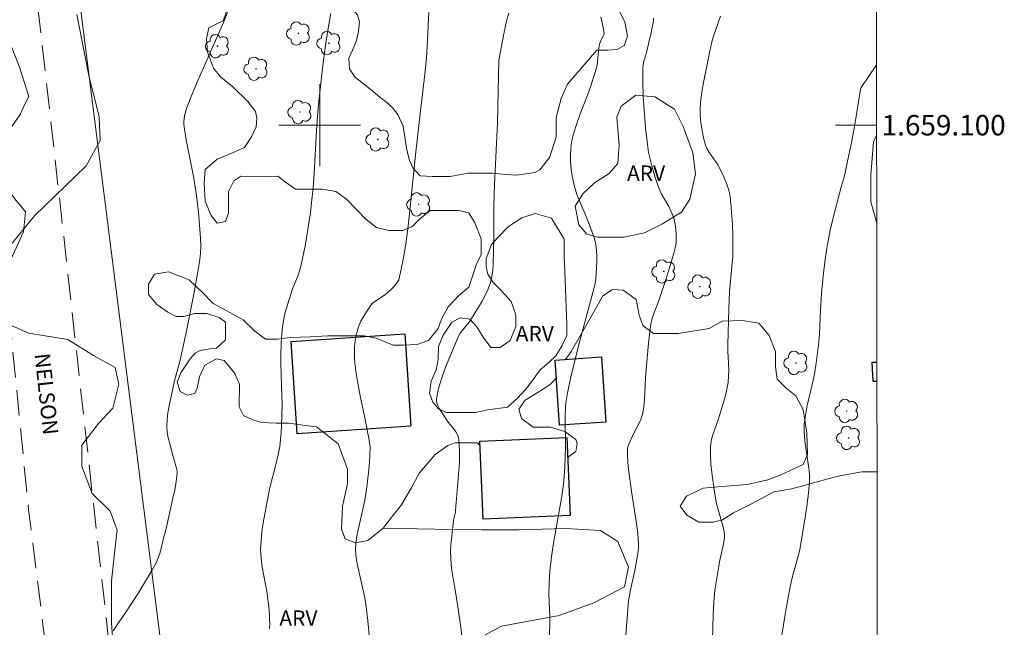
# Model space of a CAD drawing. Units: metres. Extents: x 285056 to 285571, y 1658826 to 1659390.
# Drawn here: x 285471 to 285567, y 1659051 to 1659110 of the extents above; entities that cross this region are included whole.
import ezdxf
from ezdxf.enums import TextEntityAlignment as Align

# ---------------------------------------------------------------- set-up
doc = ezdxf.new("R2010")
doc.units = ezdxf.units.M
doc.header["$MEASUREMENT"] = 0
doc.linetypes.add('HIDDEN', pattern=[0.375, 0.25, -0.125])
for name, color, linetype, lineweight in [('Articulacao', 7, 'Continuous', 18), ('Coordenadas', 7, 'Continuous', 9), ('Edificacoes', 7, 'Continuous', 30), ('Malha_Coordenadas', 7, 'Continuous', 15), ('Muro_Grade', 8, 'Continuous', 20), ('Nao_Pavimentada_S_Mfio', 10, 'HIDDEN', 15), ('Topon_de_Vias', 7, 'Continuous', 9)]:
    doc.layers.add(name, color=color, linetype=linetype, lineweight=lineweight)
for name, color, linetype, lineweight, true_color in [('Arvores_Isoladas', 7, 'Continuous', 18, 0x00ff33), ('Curvas_Intermediarias', 7, 'Continuous', 9, 0x783c14), ('Curvas_Mestras', 7, 'Continuous', 20, 0x783c14), ('Topon_Vegetacao', 7, 'Continuous', 9, 0x00ff33), ('Vegetacao', 7, 'Orla8', 9, 0x00ff33)]:
    doc.layers.add(name, color=color, linetype=linetype, lineweight=lineweight, true_color=true_color)
doc.styles.add('Arial', font='arial.ttf', dxfattribs={"height": 1.5})
doc.styles.get("Standard").update_dxf_attribs({"font": 'arial.ttf'})
doc.linetypes.add('Orla8', pattern='A,6,-0.5,["V",Standard,S=1,R=0,X=-0.5,Y=-1],-0.5,6,-0.5,["V",Standard,S=1,R=0,X=-0.5,Y=-1],-0.5', length=14)

# ---------------------------------------------------------------- blocks, each defined once
blk = doc.blocks.new('Arvore')
at = {"layer": 'Arvores_Isoladas'}
blk.add_lwpolyline([(-0.718, 0.493, 0.872324), (-0.722, -0.551, 0.862983), (0.284, -0.827, 0.900105), (0.89, 0.029, 0.863155), (0.262, 0.861, 0.882486)], format="xyb", close=True, dxfattribs=at)
blk.add_circle((0, 0), 0.0286, dxfattribs=at)

msp = doc.modelspace()

# ---------------------------------------------------------------- linework, layer by layer
at = {"layer": 'Articulacao', "flags": 128}
msp.add_lwpolyline([(285072.509, 1659385.163), (285554.042, 1659385.807), (285554.772, 1658831.531), (285073.263, 1658830.886), (285072.509, 1659385.163)], close=True, dxfattribs=at)
at = {"layer": 'Curvas_Intermediarias', "flags": 128}
for points, elevation in [([(285510.687, 1659111.723), (285510.497, 1659107.611), (285510.427, 1659106.581), (285510.287, 1659105), (285509.836, 1659101.108), (285509.386, 1659097.397), (285508.776, 1659091.384), (285508.606, 1659089.884), (285508.426, 1659088.383), (285508.336, 1659087.813), (285508.236, 1659087.233), (285507.996, 1659086.092), (285507.726, 1659084.902), (285507.676, 1659084.792), (285507.575, 1659084.642), (285507.135, 1659084.122), (285506.665, 1659083.641), (285506.325, 1659083.391), (285505.295, 1659082.701), (285505.104, 1659082.541), (285504.504, 1659081.661), (285504.254, 1659081.25), (285504.024, 1659080.84), (285503.834, 1659080.41), (285503.684, 1659079.98), (285503.564, 1659079.46), (285503.474, 1659078.93), (285503.414, 1659078.389), (285503.394, 1659077.849), (285503.404, 1659077.309), (285503.444, 1659076.779), (285503.574, 1659075.698), (285503.754, 1659074.628), (285503.964, 1659073.557), (285504.404, 1659071.417), (285504.674, 1659070.036), (285504.814, 1659069.426), (285504.914, 1659068.806), (285504.924, 1659068.495), (285504.914, 1659067.785), (285504.874, 1659067.065), (285504.814, 1659066.345), (285504.654, 1659064.914), (285504.554, 1659064.204), (285504.414, 1659063.353), (285503.674, 1659059.992), (285503.534, 1659059.152), (285503.494, 1659058.602), (285503.524, 1659058.041), (285503.594, 1659057.501), (285503.724, 1659056.841), (285504.314, 1659054.26), (285504.434, 1659053.61), (285504.544, 1659052.929), (285504.714, 1659051.559), (285504.844, 1659050.198)], 31), ([(285476.273, 1659110.802), (285477.474, 1659104.68), (285478.264, 1659101.639), (285478.444, 1659100.788), (285478.534, 1659098.517), (285477.183, 1659096.016), (285472.121, 1659091.154), (285468.49, 1659086.713)], 34), ([(285491.199, 1659111.542), (285490.599, 1659110.042), (285489.959, 1659108.561), (285487.988, 1659104.13), (285487.367, 1659102.639), (285487.107, 1659101.969), (285486.987, 1659101.629), (285486.807, 1659100.938), (285486.747, 1659100.598), (285486.727, 1659100.348), (285486.727, 1659100.108), (285486.747, 1659099.858), (285486.817, 1659099.358), (285487.017, 1659098.257), (285487.698, 1659094.826), (285487.948, 1659093.135), (285488.158, 1659091.485), (285488.238, 1659090.654), (285488.368, 1659088.994), (285488.378, 1659088.223), (285488.338, 1659087.443), (285488.248, 1659086.673), (285488.088, 1659085.662), (285487.728, 1659083.661), (285486.917, 1659079.57), (285486.577, 1659077.939), (285486.337, 1659076.909), (285485.817, 1659075.008), (285485.277, 1659072.567), (285485.167, 1659071.907), (285485.087, 1659071.247), (285485.057, 1659070.596), (285485.107, 1659070.016), (285485.207, 1659069.446), (285485.347, 1659068.876), (285485.667, 1659067.725), (285485.867, 1659066.955), (285486.057, 1659066.375), (285486.087, 1659066.175), (285486.087, 1659065.984), (285485.977, 1659065.184), (285485.837, 1659064.384), (285485.667, 1659063.574), (285485.027, 1659060.722), (285484.666, 1659059.392), (285484.466, 1659058.512), (285484.346, 1659058.081), (285484.196, 1659057.651), (285484.016, 1659057.251), (285483.476, 1659056.261), (285482.896, 1659055.28), (285482.295, 1659054.31), (285481.045, 1659052.409), (285480.415, 1659051.459), (285479.804, 1659050.598)], 33), ([(285501.083, 1659110.902), (285500.793, 1659109.292), (285500.523, 1659107.601), (285500.303, 1659105.82), (285499.882, 1659102.019), (285499.772, 1659100.898), (285499.682, 1659099.488), (285499.452, 1659095.266), (285499.352, 1659093.865), (285499.212, 1659092.455), (285499.092, 1659091.435), (285498.952, 1659090.414), (285498.612, 1659088.373), (285498.192, 1659086.363), (285498.052, 1659085.862), (285497.882, 1659085.362), (285497.321, 1659083.902), (285496.881, 1659082.561), (285496.641, 1659081.711), (285496.541, 1659081.281), (285496.461, 1659080.85), (285496.381, 1659080.31), (285496.261, 1659079.2), (285496.221, 1659078.649), (285496.191, 1659077.539), (285496.191, 1659076.739), (285496.311, 1659073.517), (285496.321, 1659072.717), (285496.281, 1659070.656), (285496.241, 1659069.966), (285496.181, 1659069.286), (285496.101, 1659068.616), (285495.951, 1659067.795), (285495.761, 1659066.985), (285495.141, 1659064.564), (285494.97, 1659063.754), (285494.48, 1659061.153), (285494.35, 1659060.292), (285494.27, 1659059.422), (285494.23, 1659058.552), (285494.28, 1659057.691), (285494.39, 1659056.831), (285494.86, 1659054.26), (285494.98, 1659053.399), (285495.031, 1659052.969), (285495.101, 1659052.109), (285495.111, 1659051.679), (285495.121, 1659051.249), (285495.101, 1659050.818)], 32), ([(285527.463, 1659110.592), (285527.733, 1659109.372), (285527.803, 1659108.931), (285527.773, 1659108.851), (285527.433, 1659108.191), (285527.333, 1659107.911), (285527.273, 1659107.571), (285527.243, 1659107.231), (285527.153, 1659106.21), (285527.103, 1659105.87), (285526.933, 1659105.19), (285526.513, 1659103.839), (285526.183, 1659102.919), (285525.463, 1659101.098), (285525.122, 1659100.178), (285524.832, 1659099.258), (285524.622, 1659098.327), (285524.532, 1659097.687), (285524.502, 1659097.037), (285524.522, 1659096.376), (285524.572, 1659095.716), (285524.672, 1659095.066), (285524.792, 1659094.426), (285524.972, 1659093.735), (285525.202, 1659093.065), (285526.033, 1659091.084), (285526.703, 1659089.384), (285526.823, 1659089.034), (285526.923, 1659088.683), (285526.993, 1659088.333), (285527.043, 1659087.773), (285527.073, 1659087.213), (285527.073, 1659086.653), (285527.023, 1659085.522), (285526.973, 1659084.962), (285526.913, 1659084.562), (285526.833, 1659084.152), (285525.282, 1659078.429), (285524.512, 1659075.248), (285524.182, 1659073.668), (285524.052, 1659072.877), (285524.012, 1659072.447), (285523.982, 1659071.567), (285524.032, 1659068.485), (285523.962, 1659066.565), (285523.872, 1659065.284), (285523.802, 1659064.654), (285523.642, 1659063.554), (285522.851, 1659059.172), (285522.681, 1659058.071), (285522.491, 1659056.411), (285522.411, 1659055.3), (285522.381, 1659054.18), (285522.491, 1659051.949), (285522.491, 1659051.389), (285522.471, 1659050.148)], 29), ([(285532.625, 1659110.462), (285532.615, 1659110.172), (285532.385, 1659109.051), (285531.935, 1659107.091), (285531.655, 1659106.11), (285531.605, 1659105.86), (285531.585, 1659105.61), (285531.565, 1659104.92), (285531.565, 1659104.23), (285531.625, 1659102.839), (285531.705, 1659101.458), (285531.855, 1659099.728), (285532.095, 1659097.587), (285532.135, 1659097.317), (285532.465, 1659096.036), (285532.795, 1659094.896), (285532.975, 1659094.336), (285533.186, 1659093.785), (285533.386, 1659093.335), (285534.106, 1659092.055), (285534.326, 1659091.625), (285534.516, 1659091.184), (285534.626, 1659090.834), (285534.706, 1659090.474), (285534.766, 1659090.114), (285534.836, 1659089.384), (285534.846, 1659088.763), (285534.826, 1659088.513), (285534.736, 1659088.003), (285534.606, 1659087.493), (285534.376, 1659086.703), (285533.876, 1659085.122), (285533.096, 1659082.771), (285532.565, 1659081.331), (285532.455, 1659080.97), (285532.375, 1659080.6), (285532.255, 1659079.85), (285532.085, 1659078.339), (285531.835, 1659075.348), (285531.735, 1659073.157), (285531.665, 1659072.437), (285531.545, 1659071.727), (285531.425, 1659071.327), (285531.265, 1659070.936), (285530.645, 1659069.786), (285530.214, 1659068.826), (285530.144, 1659068.626), (285530.094, 1659068.435), (285530.074, 1659068.235), (285530.074, 1659067.695), (285530.104, 1659067.165), (285530.154, 1659066.625), (285530.495, 1659064.024), (285530.955, 1659061.073), (285531.075, 1659060.092), (285531.155, 1659059.102), (285531.155, 1659058.722), (285531.125, 1659058.331), (285531.065, 1659057.951), (285530.755, 1659056.331), (285530.344, 1659054.47), (285530.264, 1659054), (285530.194, 1659053.55), (285529.674, 1659047.217)], 28), ([(285538.328, 1659047.267), (285538.408, 1659050.949), (285538.448, 1659052.169), (285538.518, 1659053.389), (285538.628, 1659054.57), (285538.798, 1659055.74), (285538.998, 1659056.911), (285539.078, 1659057.341), (285539.458, 1659059.082), (285539.548, 1659059.642), (285539.568, 1659059.912), (285539.528, 1659060.302), (285539.398, 1659060.842), (285538.928, 1659062.463), (285538.788, 1659063.003), (285538.688, 1659063.554), (285538.548, 1659064.384), (285538.308, 1659066.064), (285538.218, 1659066.905), (285538.178, 1659067.735), (285538.188, 1659068.565), (285538.258, 1659069.116), (285538.388, 1659069.666), (285538.568, 1659070.216), (285538.958, 1659071.307), (285539.578, 1659073.357), (285539.718, 1659073.858), (285539.828, 1659074.358), (285539.908, 1659074.868), (285539.958, 1659075.478), (285539.968, 1659076.098), (285539.898, 1659077.959), (285539.898, 1659078.579), (285539.978, 1659082.031), (285540.058, 1659083.751), (285540.098, 1659084.442), (285540.358, 1659087.223), (285540.388, 1659087.913), (285540.388, 1659089.124), (285540.338, 1659090.334), (285540.188, 1659092.285), (285540.098, 1659093.015), (285540.038, 1659093.385), (285539.948, 1659093.735), (285539.818, 1659094.146), (285539.498, 1659094.946), (285538.928, 1659096.106), (285538.728, 1659096.436), (285538.037, 1659097.387), (285537.837, 1659097.707), (285537.687, 1659098.057), (285537.527, 1659098.637), (285537.397, 1659099.238), (285537.297, 1659099.858), (285537.227, 1659100.478), (285537.197, 1659101.088), (285537.197, 1659101.699), (285537.247, 1659102.469), (285537.347, 1659103.239), (285537.477, 1659104.009), (285538.118, 1659107.231), (285538.328, 1659108.141), (285538.458, 1659108.591), (285539.158, 1659110.652)], 27), ([(285545.17, 1659050.168), (285545.48, 1659052.189), (285545.651, 1659053.169), (285545.991, 1659054.89), (285546.241, 1659056.041), (285546.421, 1659056.731), (285546.931, 1659058.522), (285547.481, 1659061.903), (285547.651, 1659062.993), (285547.771, 1659064.094), (285547.851, 1659065.194), (285547.851, 1659065.844), (285547.791, 1659066.505), (285547.501, 1659068.465), (285547.421, 1659069.126), (285547.341, 1659070.096), (285547.331, 1659070.736), (285547.361, 1659071.056), (285547.491, 1659071.827), (285547.651, 1659072.607), (285548.192, 1659074.918), (285548.342, 1659075.698), (285548.512, 1659076.739), (285548.662, 1659077.779), (285548.772, 1659078.82), (285548.832, 1659079.61), (285548.932, 1659081.961), (285549.042, 1659083.531), (285549.212, 1659085.322), (285549.432, 1659087.103), (285549.562, 1659087.993), (285549.712, 1659088.874), (285549.892, 1659089.744), (285550.302, 1659091.475), (285550.993, 1659094.066), (285551.283, 1659095.066), (285551.723, 1659097.107), (285552.003, 1659098.467), (285552.263, 1659099.868), (285552.833, 1659103.489), (285552.903, 1659103.669), (285554.41, 1659105.911)], 26)]:
    msp.add_lwpolyline(points, dxfattribs=dict(at, elevation=elevation))
at = {"layer": 'Curvas_Mestras', "elevation": 30, "flags": 128}
msp.add_lwpolyline([(285518.48, 1659110.952), (285518.26, 1659110.152), (285517.98, 1659108.921), (285517.499, 1659106.35), (285517.369, 1659100.238), (285517.099, 1659094.196), (285517.029, 1659092.075), (285517.009, 1659089.004), (285516.949, 1659086.483), (285516.909, 1659085.842), (285516.829, 1659085.222), (285516.689, 1659084.622), (285516.469, 1659084.002), (285516.189, 1659083.411), (285515.869, 1659082.821), (285514.828, 1659081.1), (285514.628, 1659080.8), (285513.948, 1659079.98), (285513.738, 1659079.69), (285513.578, 1659079.38), (285512.707, 1659077.369), (285512.297, 1659076.349), (285511.927, 1659075.318), (285511.627, 1659074.288), (285511.417, 1659073.277), (285511.427, 1659072.937), (285511.537, 1659072.617), (285511.707, 1659072.287), (285512.547, 1659070.996), (285513.068, 1659070.356), (285513.308, 1659070.026), (285513.488, 1659069.686), (285513.588, 1659069.316), (285513.658, 1659068.185), (285513.648, 1659067.035), (285513.578, 1659065.864), (285513.278, 1659062.343), (285513.258, 1659062.183), (285513.108, 1659061.553), (285513.078, 1659061.393), (285512.878, 1659059.562), (285512.828, 1659058.952), (285512.798, 1659058.341), (285512.808, 1659057.731), (285512.848, 1659057.111), (285512.928, 1659056.491), (285513.348, 1659054.01), (285513.788, 1659050.949), (285513.888, 1659050.058)], dxfattribs=at)
at = {"layer": 'Edificacoes', "flags": 128}
for points in [[(285508.924, 1659070.577), (285497.807, 1659069.835), (285497.203, 1659078.879), (285508.321, 1659079.621)], [(285523.435, 1659070.682), (285523.005, 1659077.05), (285527.545, 1659077.357), (285527.976, 1659070.989)], [(285515.636, 1659069.125), (285524.147, 1659069.487), (285524.472, 1659061.861), (285515.96, 1659061.499)]]:
    msp.add_lwpolyline(points, close=True, dxfattribs=at)
for points in [[(285553.995, 1659076.836), (285554.449, 1659076.859)], [(285554.451, 1659074.965), (285554.092, 1659074.946), (285553.995, 1659076.836)]]:
    msp.add_lwpolyline(points, dxfattribs=at)
at = {"layer": 'Malha_Coordenadas', "flags": 128}
for points in [[(285500, 1659104), (285500, 1659096)], [(285504, 1659100), (285496, 1659100)], [(285554.418, 1659100), (285550.418, 1659100)]]:
    msp.add_lwpolyline(points, dxfattribs=at)
at = {"layer": 'Muro_Grade', "flags": 128}
msp.add_lwpolyline([(285497.471, 1658946.037), (285493.873, 1658975.189), (285475.36, 1659121.519)], dxfattribs=at)
at = {"layer": 'Nao_Pavimentada_S_Mfio', "ltscale": 10, "flags": 128}
for points in [[(285554.212, 1659256.607), (285547.857, 1659252.623), (285532.299, 1659243.148), (285516.079, 1659233.084), (285513.951, 1659231.835), (285509.474, 1659229.557), (285501.547, 1659226.104), (285491.86, 1659221.915), (285471.333, 1659213.586), (285468.396, 1659212.408), (285465.233, 1659211.205), (285463.461, 1659210.382), (285462.449, 1659209.621), (285461.754, 1659208.862), (285461.469, 1659208.071), (285461.375, 1659207.406), (285461.375, 1659206.52), (285461.407, 1659205.571), (285462.058, 1659201.68), (285465.179, 1659177.285), (285469.22, 1659140.251), (285474.631, 1659092.337), (285483.33, 1659014.165), (285488.093, 1658976.279), (285490.004, 1658964.133), (285492.063, 1658945.876), (285494.412, 1658927.254), (285496.562, 1658911.519), (285499.849, 1658892.114), (285502.311, 1658877.537), (285503.363, 1658868.866), (285504.436, 1658856.767), (285505.65, 1658843.212), (285506.658, 1658831.467)], [(285450.793, 1659208.467), (285451.636, 1659208.621), (285451.917, 1659208.642), (285452.239, 1659208.651), (285452.826, 1659208.58), (285453.271, 1659208.471), (285453.823, 1659208.193), (285454.316, 1659207.87), (285454.758, 1659207.459), (285455.139, 1659207.047), (285455.387, 1659206.56), (285455.551, 1659206.099), (285455.776, 1659204.687), (285456.043, 1659201.917), (285458.714, 1659176.591), (285462.76, 1659139.507), (285468.657, 1659091.748), (285471.523, 1659062.725), (285475.256, 1659032.834), (285477.373, 1659013.424), (285482.649, 1658975.427), (285484.538, 1658963.421), (285486.588, 1658945.245), (285488.947, 1658926.542), (285491.112, 1658910.692), (285494.416, 1658891.194), (285496.855, 1658876.756), (285497.878, 1658868.32), (285498.942, 1658856.316), (285500.165, 1658842.662), (285501.639, 1658831.46)]]:
    msp.add_lwpolyline(points, dxfattribs=at)
at = {"layer": 'Vegetacao', "flags": 128}
for points in [[(285554.381, 1659127.987), (285552.429, 1659129.43), (285549.232, 1659129.244), (285547.184, 1659128.501), (285545.402, 1659126.35), (285545.495, 1659124.759), (285546.907, 1659123.348), (285547.75, 1659121.009), (285547.372, 1659119.434), (285545.297, 1659117.735), (285543.605, 1659118.108), (285542.573, 1659118.951), (285540.41, 1659118.95), (285539.514, 1659117.36), (285537.821, 1659114.625), (285535.57, 1659113.577), (285534.227, 1659113.42), (285532.18, 1659113.734), (285530.414, 1659113.888), (285529.53, 1659113.262), (285529.065, 1659111.612), (285529.834, 1659110.074), (285530.071, 1659108.684), (285529.755, 1659107.78), (285529.074, 1659107.411), (285528.136, 1659107.318), (285527.073, 1659107.317), (285524.222, 1659104.017), (285523.595, 1659102.604), (285523.123, 1659100.766), (285523.124, 1659098.824), (285522.447, 1659096.839), (285521.508, 1659095.638), (285521.039, 1659095.377), (285519.273, 1659095.117), (285518.18, 1659095.169), (285516.881, 1659095.323), (285514.526, 1659095.301), (285512.751, 1659094.988), (285510.977, 1659094.988), (285509.828, 1659095.039), (285509.097, 1659095.821), (285508.732, 1659096.657), (285508.471, 1659097.753), (285508.315, 1659098.846), (285508.158, 1659099.89), (285507.637, 1659101.031), (285507.183, 1659101.643), (285506.724, 1659102.103), (285505.89, 1659102.727), (285505.016, 1659103.444), (285504.164, 1659104.137), (285503.431, 1659104.712), (285502.907, 1659105.497), (285502.854, 1659106.543), (285503.219, 1659107.326), (285503.583, 1659108.265), (285503.788, 1659109.146), (285503.893, 1659110.088), (285503.684, 1659110.77), (285503.16, 1659111.398), (285502.551, 1659112.79), (285501.942, 1659114.661), (285501.636, 1659115.308), (285501.273, 1659116.041), (285501.273, 1659116.925), (285501.535, 1659117.603), (285502.265, 1659118.281), (285503.046, 1659119.013), (285502.994, 1659119.954), (285501.269, 1659119.95), (285500.852, 1659119.167), (285500.801, 1659118.384), (285500.178, 1659117.552), (285499.555, 1659117.346), (285498.458, 1659117.608), (285497.101, 1659118.234), (285495.585, 1659118.496), (285494.647, 1659118.13), (285494.284, 1659117.354), (285492.917, 1659116.621), (285491.46, 1659116.151), (285490.992, 1659115.683), (285490.633, 1659114.65), (285490.581, 1659113.918), (285490.581, 1659112.976), (285490.686, 1659112.188), (285490.84, 1659110.893), (285490.574, 1659110.206), (285489.95, 1659109.893), (285489.172, 1659109.527), (285488.948, 1659108.434), (285489.053, 1659107.133), (285489.628, 1659105.565), (285490.31, 1659104.719), (285491.52, 1659103.741), (285492.967, 1659102.327), (285493.721, 1659101.348), (285493.872, 1659100.672), (285493.797, 1659099.841), (285493.347, 1659098.864), (285492.67, 1659097.809), (285491.469, 1659097.287), (285489.967, 1659096.687), (285488.801, 1659095.657), (285488.726, 1659094.322), (285488.803, 1659092.593), (285489.395, 1659091.187), (285489.992, 1659090.44), (285490.808, 1659090.59), (285491.106, 1659091.412), (285491.105, 1659092.539), (285491.105, 1659093.524), (285491.627, 1659094.573), (285492.307, 1659095.026), (285494.499, 1659094.951), (285495.91, 1659095.033), (285496.667, 1659094.433), (285497.645, 1659093.756), (285498.777, 1659093.759), (285500.283, 1659093.76), (285501.572, 1659093.531), (285502.631, 1659092.777), (285503.616, 1659091.717), (285504.516, 1659090.818), (285505.553, 1659090.004), (285506.756, 1659089.703), (285508.109, 1659089.704), (285509.009, 1659090.078), (285509.751, 1659090.819), (285510.811, 1659091.655), (285512.163, 1659091.656), (285513.59, 1659091.656), (285514.574, 1659091.43), (285515.169, 1659090.463), (285515.771, 1659088.881), (285515.772, 1659087.382), (285515.323, 1659086.407), (285514.585, 1659084.187), (285513.608, 1659083.358), (285512.571, 1659082.245), (285511.893, 1659081.04), (285511.595, 1659080.14), (285510.635, 1659078.96), (285509.511, 1659078.583), (285508.089, 1659078.509), (285507.175, 1659078.509), (285505.533, 1659079.184), (285504.338, 1659079.409), (285503.126, 1659079.409), (285500.808, 1659079.408), (285499.062, 1659079.332), (285497.114, 1659079.256), (285495.835, 1659079.106), (285494.711, 1659079.106), (285493.649, 1659079.866), (285492.519, 1659080.995), (285490.864, 1659081.898), (285489.583, 1659082.576), (285488.533, 1659083.7), (285487.248, 1659084.906), (285485.215, 1659085.657), (285483.863, 1659085.431), (285483.262, 1659084.452), (285483.263, 1659083.473), (285484.094, 1659082.493), (285485.146, 1659081.743), (285485.974, 1659081.292), (285486.726, 1659081.292), (285487.781, 1659081.594), (285488.988, 1659081.594), (285490.187, 1659081.221), (285490.794, 1659080.768), (285490.794, 1659080.093), (285490.795, 1659079.036), (285489.904, 1659078.212), (285489.305, 1659078.137), (285488.333, 1659077.987), (285487.879, 1659077.76), (285487.353, 1659077.159), (285486.448, 1659075.803), (285486.07, 1659074.898), (285486.372, 1659073.992), (285487.043, 1659073.62), (285487.81, 1659073.772), (285488.034, 1659074.302), (285488.256, 1659075.427), (285488.784, 1659076.564), (285489.906, 1659077.167), (285490.666, 1659077.013), (285491.711, 1659075.743), (285492.162, 1659074.688), (285492.129, 1659072.47), (285492.556, 1659071.625), (285493.476, 1659071.21), (285494.323, 1659070.956), (285495.749, 1659070.871), (285496.992, 1659070.872), (285498.344, 1659070.705), (285499.694, 1659070.536), (285501.803, 1659068.851), (285502.73, 1659066.401), (285502.731, 1659064.968), (285502.229, 1659062.788), (285502.147, 1659060.536), (285502.491, 1659059.599), (285503.508, 1659059.181), (285504.699, 1659059.437), (285506.215, 1659060.622), (285512.928, 1659060.512), (285515.819, 1659060.472), (285519.51, 1659060.472), (285524.052, 1659060.582), (285527.453, 1659060.402), (285529.124, 1659059.322), (285530.194, 1659056.811), (285529.794, 1659054.89), (285526.793, 1659053.329), (285523.392, 1659052.079), (285517.759, 1659051.049), (285513.708, 1659048.868), (285508.986, 1659045.897), (285505.525, 1659043.035), (285504.474, 1659040.835), (285503.388, 1659037.44), (285502.993, 1659036.45), (285502.994, 1659035.186), (285502.994, 1659034.336), (285502.602, 1659033.218), (285502.073, 1659032.555), (285501.495, 1659031.713), (285500.819, 1659031.037), (285500.049, 1659030.569), (285498.925, 1659029.709), (285498.067, 1659029.047), (285496.207, 1659028.316), (285494.878, 1659028.249), (285493.423, 1659028.248), (285492.364, 1659028.248), (285491.437, 1659027.784), (285491.504, 1659026.394), (285492.558, 1659025.011), (285494.665, 1659024.354), (285496.853, 1659024.288), (285498.64, 1659023.759), (285499.634, 1659023.23), (285500.626, 1659022.436), (285501.086, 1659021.317), (285501.35, 1659020.066), (285500.894, 1659018.558), (285499.305, 1659017.496), (285497.847, 1659016.969), (285495.61, 1659015.915), (285494.222, 1659015.254), (285493.758, 1659014.27), (285494.818, 1659013.412), (285497.126, 1659012.358), (285498.114, 1659011.304), (285499.173, 1659009.318), (285500.031, 1659007.605), (285501.903, 1659006.553), (285502.541, 1659005.199), (285502.337, 1659003.441), (285500.899, 1659001.587), (285499.134, 1659000.867), (285497.499, 1658999.48), (285497.188, 1658997.634), (285497.189, 1658995.783), (285497.189, 1658994.132), (285497.088, 1658992.693), (285495.645, 1658990.628), (285493.995, 1658989.491), (285491.854, 1658989.085), (285488.35, 1658989.084), (285486.294, 1658990.008), (285485.366, 1658992.275), (285485.055, 1658995.061), (285485.777, 1658997.121), (285486.088, 1658998.87), (285485.674, 1659000.626), (285483.819, 1659001.646), (285482.077, 1659002.567), (285481.047, 1659004.208), (285481.046, 1659005.746), (285482.276, 1659008.104), (285483.804, 1659010.145), (285483.698, 1659012.489), (285483.079, 1659014.343), (285482.873, 1659016.814), (285482.872, 1659019.45), (285482.153, 1659022.117), (285481.85, 1659023.948), (285481.746, 1659026.707), (285481.952, 1659028.538), (285482.363, 1659031.016), (285482.672, 1659032.571), (285481.222, 1659035.877), (285480.545, 1659039.416), (285480.227, 1659042.49), (285479.993, 1659046.823), (285479.643, 1659051.37), (285479.641, 1659055.458), (285479.991, 1659058.493), (285480.217, 1659060.441), (285479.53, 1659062.28), (285477.78, 1659064.028), (285476.742, 1659066.662), (285476.742, 1659068.743), (285478.374, 1659070.84), (285479.776, 1659072.361), (285480.359, 1659074.688), (285480.002, 1659076.335), (285477.913, 1659077.494), (285475.398, 1659079.066), (285471.587, 1659079.682), (285469.731, 1659080.506), (285468.694, 1659082.372), (285468.59, 1659084.431), (285469.311, 1659086.084), (285470.029, 1659087.314), (285471.051, 1659089.584), (285471.255, 1659091.545), (285470.211, 1659092.792), (285469.102, 1659094.308), (285469.001, 1659097.053), (285469.513, 1659099.31), (285470.742, 1659101.055), (285471.15, 1659101.977), (285471.568, 1659102.799), (285470.645, 1659105.762), (285469.424, 1659108.816), (285468.912, 1659112.907), (285469.222, 1659115.073), (285469.427, 1659118.365), (285469.324, 1659120.822), (285469.012, 1659122.682), (285467.886, 1659125.434), (285467.579, 1659128.428), (285467.281, 1659130.682), (285466.992, 1659133.081), (285466.991, 1659135.45), (285466.99, 1659137.392), (285466.477, 1659139.554), (285466.476, 1659140.79), (285466.787, 1659143.177), (285466.888, 1659145.324), (285466.372, 1659148.619), (285465.057, 1659150.239), (285464.439, 1659152.397), (285464.438, 1659155.492), (285465.054, 1659157.442), (285466.898, 1659159.898), (285466.858, 1659160.822), (285465.552, 1659163.573), (285465.343, 1659165.919), (285465.96, 1659168.919), (285466.37, 1659171.185), (285466.369, 1659173.765), (285466.368, 1659176.237), (285466.059, 1659177.794), (285465.287, 1659178.414), (285464.798, 1659179.049), (285464.585, 1659179.752), (285464.795, 1659180.664), (285465.144, 1659182.14), (285464.932, 1659184.33), (285463.515, 1659185.957), (285462.669, 1659187.224), (285462.597, 1659188.638), (285462.951, 1659190.41), (285462.81, 1659191.745), (285461.955, 1659192.953), (285461.072, 1659196.131), (285460.846, 1659198.526), (285460.507, 1659200.718), (285460.421, 1659203.601), (285460.676, 1659205.472), (285462.026, 1659207.584), (285464.377, 1659209.518), (285466.829, 1659210.28), (285470.212, 1659211.465), (285474.338, 1659212.731), (285477.373, 1659213.566), (285480.568, 1659215.832), (285482.499, 1659216.238), (285484.382, 1659215.863), (285487.039, 1659214.599), (285488.545, 1659212.969), (285489.425, 1659211.458), (285489.53, 1659209.916), (285489.597, 1659208.438), (285488.72, 1659206.677), (285485.436, 1659205.033), (285480.196, 1659203.785), (285477.916, 1659202.521), (285476.02, 1659200.625), (285473.901, 1659197.751), (285472.143, 1659194.983), (285471.382, 1659192.413), (285470.126, 1659186.467), (285470.415, 1659184.162), (285471.31, 1659182.965), (285472.025, 1659181.791), (285472.633, 1659179.945), (285473.075, 1659177.543), (285473.881, 1659175.312), (285474.413, 1659173.619), (285474.857, 1659171.307), (285475.48, 1659169.706), (285476.913, 1659168.275), (285478.242, 1659168.01), (285479.658, 1659168.804), (285481.179, 1659169.605), (285484.023, 1659170.054), (285485.448, 1659169.696), (285487.035, 1659168.549), (285488.014, 1659167.66), (285489.975, 1659168.017), (285491.497, 1659169.271), (285492.656, 1659170.699), (285493.63, 1659172.561), (285493.63, 1659174.27), (285492.566, 1659175.691), (285492.027, 1659176.851), (285491.162, 1659179.436), (285492.469, 1659181.257), (285494.708, 1659182.784), (285497.096, 1659183.404), (285499.055, 1659182.784), (285500.757, 1659181.801), (285502.352, 1659180.917), (285503.95, 1659180.03), (285505.646, 1659178.96), (285507.431, 1659177.267), (285508.055, 1659175.481), (285508.768, 1659173.879), (285509.84, 1659171.916), (285511.176, 1659169.87), (285513.048, 1659167.735), (285514.364, 1659166.246), (285515.616, 1659164.461), (285516.78, 1659163.029), (285517.669, 1659161.964), (285519.093, 1659161.342), (285520.168, 1659161.253), (285521.142, 1659162.584), (285521.59, 1659163.919), (285522.389, 1659164.905), (285523.821, 1659165.531), (285524.406, 1659165.709), (285524.553, 1659166.002), (285524.626, 1659167.068), (285523.758, 1659167.442), (285521.964, 1659167.441), (285519.575, 1659167.267), (285517.714, 1659167.444), (285515.574, 1659168.068), (285514.143, 1659168.603), (285513.086, 1659169.221), (285512.377, 1659170.378), (285511.216, 1659172.161), (285509.979, 1659174.737), (285508.89, 1659176.769), (285507.433, 1659178.598), (285506.079, 1659180.406), (285505.899, 1659181.649), (285505.973, 1659182.871), (285506.796, 1659183.976), (285507.957, 1659185.229), (285507.954, 1659188.771), (285509.369, 1659193.434), (285512.489, 1659195.309), (285516.366, 1659196.633), (285520.384, 1659196.327), (285522.546, 1659195.608), (285523.471, 1659194.682), (285524.608, 1659193.342), (285526.243, 1659193.243), (285528.709, 1659194.372), (285530.975, 1659194.578), (285533.343, 1659193.552), (285533.583, 1659190.264), (285533.816, 1659188.184), (285533.7, 1659186.067), (285533.125, 1659184.796), (285532.892, 1659183.401), (285532.893, 1659181.767), (285532.894, 1659178.742), (285532.895, 1659175.725), (285532.311, 1659172.328), (285531.265, 1659169.766), (285529.749, 1659167.313), (285528.822, 1659164.991), (285528.48, 1659161.009), (285528.717, 1659155.764), (285529.792, 1659152.337), (285533.549, 1659150.707), (285535.417, 1659150.943), (285537.64, 1659150.48), (285540.573, 1659148.489), (285542.327, 1659146.272), (285544.321, 1659143.463), (285546.288, 1659140.926), (285549.13, 1659140.697), (285551.205, 1659138.88), (285554.322, 1659138.235), (285554.368, 1659138.238)], [(285554.431, 1659090.413), (285553.844, 1659092.499), (285553.843, 1659095.129), (285554.127, 1659098.371), (285554.419, 1659098.99)], [(285524.037, 1659077.12), (285524.586, 1659077.889), (285525.575, 1659079.653), (285526.912, 1659081.976), (285527.686, 1659083.317), (285528.605, 1659083.955), (285529.661, 1659083.885), (285530.937, 1659082.967), (285531.217, 1659081.427), (285531.574, 1659080.437), (285532.631, 1659079.66), (285535.026, 1659079.661), (285538.057, 1659080.144), (285539.332, 1659080.854), (285541.31, 1659080.924), (285542.928, 1659080.642), (285543.915, 1659079.447), (285544.553, 1659077.889), (285544.553, 1659076.403), (285544.697, 1659075.197), (285545.549, 1659074.344), (285546.543, 1659073.564), (285547.252, 1659072.223), (285547.608, 1659069.957), (285547.682, 1659067.832), (285547.259, 1659066.841), (285546.342, 1659066.418), (285545.069, 1659065.853), (285543.807, 1659065.363), (285541.793, 1659064.879), (285539.684, 1659064.738), (285537.486, 1659064.526), (285535.86, 1659063.749), (285535.226, 1659062.764), (285535.868, 1659061.909), (285537.065, 1659061.203), (285538.459, 1659061.204), (285539.308, 1659061.419), (285540.442, 1659062.127), (285542.267, 1659063.04), (285544.392, 1659064.178), (285546.143, 1659064.459), (285550.638, 1659065.721), (285552.967, 1659066.125), (285554.463, 1659066.125)], [(285524.23, 1659067.546), (285525.02, 1659068.105), (285525.152, 1659068.896), (285525.02, 1659069.294), (285523.962, 1659070.088), (285522.57, 1659070.489), (285520.854, 1659070.488), (285519.737, 1659071.343), (285519.476, 1659072.263), (285520.066, 1659073.117), (285521.257, 1659073.85), (285522.505, 1659074.641), (285523.123, 1659075.299)], [(285515.653, 1659068.716), (285515.434, 1659068.956), (285514.307, 1659068.955), (285513.248, 1659068.954), (285512.523, 1659068.698), (285511.3, 1659067.821), (285509.758, 1659066.022), (285508.933, 1659064.523), (285508.003, 1659062.916), (285507.067, 1659061.724), (285506.643, 1659061.173), (285506.215, 1659060.622)]]:
    msp.add_lwpolyline(points, dxfattribs=at)
for points in [[(285529.04, 1659100.783), (285529.464, 1659101.861), (285530.879, 1659102.925), (285532.757, 1659102.757), (285534.686, 1659101.571), (285535.534, 1659099.875), (285536.45, 1659097.303), (285536.734, 1659095.257), (285536.17, 1659092.768), (285535.37, 1659091.509), (285533.444, 1659090.32), (285531.744, 1659089.47), (285529.754, 1659089.071), (285528.275, 1659089.07), (285527.144, 1659089.07), (285526.113, 1659089.356), (285525.32, 1659090.262), (285524.98, 1659092.085), (285525.718, 1659093.279), (285526.85, 1659094.357), (285528.279, 1659095.271), (285529.139, 1659096.249), (285529.196, 1659097.222), (285529.253, 1659098.018)], [(285516.426, 1659072.187), (285515.221, 1659071.937), (285513.443, 1659071.936), (285512.366, 1659071.935), (285511.627, 1659072.274), (285511.063, 1659072.948), (285510.721, 1659073.805), (285510.891, 1659074.986), (285511.395, 1659076.109), (285511.565, 1659077.127), (285511.621, 1659078.369), (285512.073, 1659079.495), (285512.93, 1659080.764), (285513.722, 1659081.167), (285514.684, 1659081.054), (285515.369, 1659080.312), (285515.992, 1659079.296), (285516.728, 1659078.275), (285517.635, 1659078.275), (285518.599, 1659078.958), (285519.17, 1659080.337), (285519.169, 1659081.462), (285518.713, 1659082.772), (285517.748, 1659083.85), (285516.959, 1659084.638), (285516.445, 1659085.432), (285516.276, 1659086.168), (285516.275, 1659086.967), (285516.792, 1659088.341), (285517.414, 1659089.022), (285518.44, 1659090.106), (285519.755, 1659090.964), (285521.061, 1659091.364), (285522.653, 1659090.909), (285523.906, 1659088.865), (285523.907, 1659087.104), (285523.964, 1659085.745), (285524.022, 1659083.984), (285524.079, 1659082.222), (285524.136, 1659080.58), (285524.137, 1659079.441), (285523.681, 1659078.472), (285523.063, 1659077.453), (285522.441, 1659076.83), (285521.532, 1659076.092), (285520.798, 1659075.071), (285520.119, 1659074.166), (285519.337, 1659073.327), (285518.338, 1659072.437)]]:
    msp.add_lwpolyline(points, close=True, dxfattribs=at)

# ---------------------------------------------------------------- block references
at = {"layer": 'Arvores_Isoladas'}
for p in [(285497.922, 1659108.964), (285490.019, 1659107.721), (285500.903, 1659108.017), (285493.779, 1659105.509), (285498.075, 1659101.286), (285505.679, 1659098.603), (285509.676, 1659092.265), (285533.63, 1659085.711), (285537.148, 1659084.222), (285546.539, 1659076.772), (285551.5, 1659072.074), (285551.688, 1659069.447)]:
    msp.add_blockref('Arvore', p, dxfattribs=at)

# ---------------------------------------------------------------- texts
at = {"layer": 'Coordenadas', "style": 'Arial'}
msp.add_text('1.659.100', height=2, dxfattribs=at).set_placement((285554.918, 1659100), align=Align.MIDDLE_LEFT)
at = {"layer": 'Topon_de_Vias', "style": 'Arial'}
msp.add_text('NELSON', height=1.5, rotation=276.05769, dxfattribs=at).set_placement((285472.14, 1659077.639))
at = {"layer": 'Topon_Vegetacao', "style": 'Arial'}
for p in [(285530.036, 1659094.563), (285519.158, 1659078.882), (285496.063, 1659051.09)]:
    msp.add_text('ARV', height=1.5, dxfattribs=at).set_placement(p)

doc.saveas('drawing.dxf')
